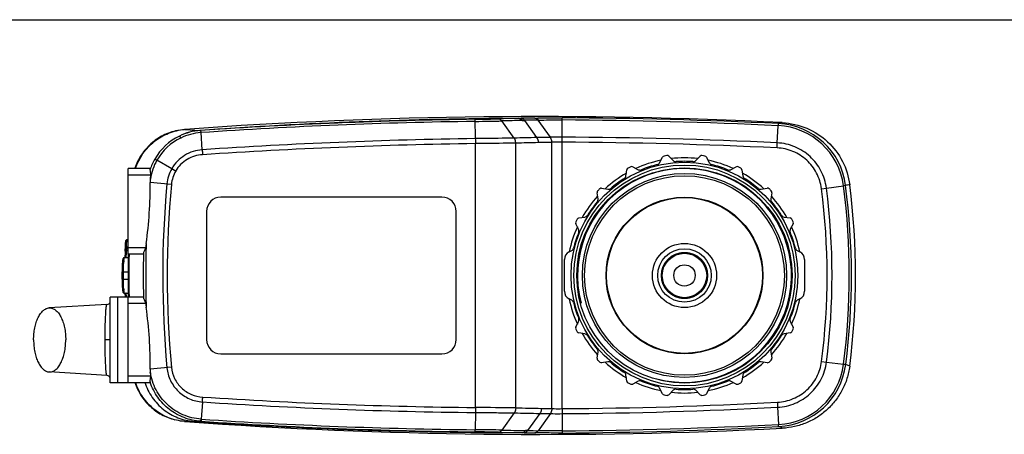
# Model space of a CAD drawing. Units: millimetres. Extents: x 0 to 420, y 0 to 297.
# Drawn here: x 72 to 210, y 239 to 297 of the extents above; entities that cross this region are included whole.
import ezdxf

# ---------------------------------------------------------------- set-up
doc = ezdxf.new("R2010")
doc.units = ezdxf.units.MM
doc.header["$LTSCALE"] = 23.1
doc.layers.get('0').update_dxf_attribs({"linetype": 'CONTINUOUS'})
doc.layers.add('6000-10-034', color=7, linetype='CONTINUOUS')
doc.layers.add('A_STD', color=7, linetype='CONTINUOUS')

msp = doc.modelspace()

# ---------------------------------------------------------------- linework, layer by layer
at = {"color": 7, "linetype": 'CONTINUOUS'}
for p, q in [((0, 297), (420, 297)), ((135.84, 280.31), (135.8, 283.02)), ((141.92, 283.16), (142.27, 283.16)), ((147.99, 280.51), (148, 283.22)), ((141.29, 280.37), (139.56, 282.79)), ((142.41, 282.86), (142.76, 282.87)), ((144.48, 280.45), (142.76, 282.87)), ((146.36, 280.49), (144.66, 282.9)), ((178.17, 279.71), (178.29, 282.12)), ((95.17, 281.6), (97.23, 281.46)), ((97.23, 281.46), (97.29, 281.45)), ((97.29, 281.45), (97.34, 281.45)), ((97.36, 281.15), (97.39, 281.15)), ((97.55, 278.74), (97.39, 281.15)), ((135.84, 242.57), (135.84, 279.61)), ((141.5, 242.52), (141.5, 279.67)), ((146.57, 242.42), (146.57, 279.79)), ((147.99, 242.41), (147.99, 279.8)), ((178.14, 279.01), (178.17, 279.71)), ((161.67, 276.91), (162.07, 277.7)), ((162.96, 277.84), (163.59, 277.22)), ((166.73, 277.22), (167.35, 277.84)), ((168.24, 277.7), (168.64, 276.91)), ((87.16, 264.1), (87.16, 276.1)), ((90.19, 276.1), (87.16, 276.1)), ((93.27, 276.08), (91.19, 277.28)), ((157.9, 276.34), (158.68, 275.94)), ((171.63, 275.94), (172.42, 276.34)), ((90.32, 275.2), (87.16, 275.2)), ((93.82, 275.76), (93.27, 276.08)), ((156.96, 275.06), (157.1, 275.94)), ((173.22, 275.94), (173.36, 275.06)), ((93.22, 273.89), (90.26, 274.16)), ((153.54, 273.35), (154.41, 273.22)), ((175.9, 273.22), (176.77, 273.35)), ((184.37, 273.28), (185.06, 273.37)), ((185.06, 273.37), (187.45, 273.69)), ((187.75, 273.73), (187.45, 273.69)), ((131.16, 272.1), (100.16, 272.1)), ((153.04, 271.85), (152.91, 272.72)), ((177.41, 272.72), (177.27, 271.85)), ((98.16, 270.1), (98.16, 252.1)), ((133.16, 252.1), (133.16, 270.1)), ((150.33, 269.17), (151.2, 269.3)), ((179.12, 269.3), (179.99, 269.17)), ((150.32, 267.58), (149.92, 268.36)), ((180.4, 268.36), (180, 267.58)), ((87.01, 266.1), (87.16, 266.1)), ((86.74, 264.6), (86.74, 264.85)), ((86.74, 264.85), (87.16, 264.85)), ((86.74, 264.6), (87.16, 264.6)), ((86.92, 264.6), (86.92, 264.85)), ((89.61, 265), (87.16, 265)), ((89.21, 264.1), (87.16, 264.1)), ((148.97, 264.4), (149.35, 264.59)), ((180.97, 264.59), (181.34, 264.4)), ((86.64, 263.6), (87.18, 263.6)), ((148.32, 258.88), (148.32, 263.33)), ((182, 263.33), (182, 258.88)), ((86.32, 260.6), (86.32, 261.6)), ((86.32, 261.6), (87.16, 261.6)), ((86.5, 260.6), (86.5, 261.6)), ((161.99, 261.1), (161.95, 261.1)), ((168.36, 261.1), (168.33, 261.1)), ((86.32, 260.6), (87.16, 260.6)), ((86.64, 258.6), (87.18, 258.6)), ((84.66, 246.05), (84.66, 258.05)), ((87.16, 258.05), (84.66, 258.05)), ((85.66, 258.05), (85.66, 246.05)), ((87.16, 246.1), (87.16, 258.1)), ((87.16, 258.1), (89.21, 258.1)), ((87.16, 257.2), (89.61, 257.2)), ((149.35, 257.62), (148.97, 257.81)), ((181.34, 257.81), (180.97, 257.62)), ((149.92, 253.84), (150.32, 254.63)), ((180, 254.63), (180.4, 253.84)), ((151.2, 252.9), (150.33, 253.04)), ((179.99, 253.04), (179.12, 252.9)), ((84.66, 252.05), (83.93, 252.05)), ((100.16, 250.1), (131.16, 250.1)), ((152.91, 249.49), (153.04, 250.36)), ((177.27, 250.36), (177.41, 249.49)), ((154.41, 248.99), (153.54, 248.85)), ((176.77, 248.85), (175.9, 248.99)), ((184.38, 249.04), (185.07, 248.95)), ((185.07, 248.95), (187.47, 248.64)), ((188.32, 248.36), (187.77, 248.59)), ((93.23, 248.21), (90.26, 247.94)), ((157.1, 246.27), (156.96, 247.14)), ((173.36, 247.14), (173.22, 246.27)), ((87.16, 246.05), (84.66, 246.05)), ((87.16, 247), (90.31, 247)), ((87.16, 246.1), (90.16, 246.1)), ((158.68, 246.26), (157.9, 245.86)), ((172.42, 245.86), (171.63, 246.26)), ((162.07, 244.51), (161.67, 245.29)), ((163.59, 244.99), (162.96, 244.37)), ((167.35, 244.37), (166.73, 244.99)), ((168.64, 245.29), (168.24, 244.51)), ((97.58, 243.34), (97.42, 240.93)), ((178.18, 243.3), (178.22, 242.6)), ((135.84, 241.87), (135.82, 239.45)), ((135.84, 242.57), (135.84, 241.87)), ((141.29, 241.81), (139.57, 239.4)), ((144.88, 241.74), (143.17, 239.33)), ((146.37, 241.72), (144.66, 239.3)), ((147.99, 241.71), (148.01, 238.99)), ((178.22, 242.6), (178.34, 240.19)), ((97.37, 240.64), (97.32, 240.64)), ((97.42, 240.94), (97.38, 240.94)), ((135.81, 239.15), (135.82, 239.45)), ((142.68, 239.03), (142.38, 239.03)), ((143.17, 239.33), (142.88, 239.33)), ((178.88, 239.66), (178.37, 239.89))]:
    msp.add_line(p, q, dxfattribs=at)
for radius in [15.9, 14, 11, 10.93, 4.5, 3.75, 3.24, 3.12, 1.5]:
    msp.add_circle((165.16, 261.1), radius, dxfattribs=at)
for centre, radius, start, end in [((144.73, -400.97), 684.37, 87.14044, 94.15277), ((146.05, -413.51), 696.68, 90.33985, 94.0183), ((145.63, -430.72), 713.81, 90.78855, 93.87834), ((154.17, -263.76), 547.05, 91.2834, 91.5824), ((154.17, -263.6), 546.89, 91.0484, 91.2468), ((144.41, -427.49), 710.72, 87.26538, 89.7103), ((145.67, -430.75), 713.54, 90.79236, 93.88012), ((154.48, -263.62), 546.61, 91.2647, 91.5637), ((154.48, -263.41), 546.41, 91.0297, 91.2282), ((144.45, -427.54), 710.47, 87.27055, 89.71409), ((177.83, 272.43), 9.71, 7.445, 87.2852), ((186.32, 249.41), 33.97, 102.6688, 103.6262), ((177.84, 272.43), 10, 7.4422, 87.264), ((97.84, 273.46), 8.01, 115.7974, 150.1657), ((97.89, 273.44), 7.72, 115.8641, 150.1635), ((97.8, 273.72), 7.76, 94.2014, 116.3853), ((97.85, 273.43), 8.04, 93.9962, 115.8098), ((97.92, 273.39), 7.78, 94.1414, 115.8846), ((95.71, 273.99), 7.63, 94.0702, 94.762), ((145.65, -429.86), 710.23, 90.79122, 93.88286), ((479.09, 282.31), 343.26, 180.3349, 180.4518), ((156.12, -264.08), 544.66, 91.2248, 91.5603), ((156.13, -264.3), 544.87, 91.0271, 91.2254), ((144.47, -427.58), 708.1, 87.27161, 89.715), ((-146.75, 281.1), 294.74, 359.748, 359.8842), ((145.6, -429.9), 709.57, 90.78762, 93.87896), ((156.51, -264.17), 544.04, 91.2451, 91.5813), ((156.53, -265.3), 545.17, 91.0472, 91.2448), ((144.42, -427.58), 707.39, 87.26749, 89.7108), ((162.34, 277.56), 0.3, 99.7107, 153), ((165.16, 261.1), 17, 98.2893, 99.7107), ((162.75, 277.63), 0.3, 45, 98.2893), ((165.16, 261.1), 16.5, 83.5576, 96.4424), ((167.57, 277.63), 0.3, 81.7107, 135), ((165.16, 261.1), 17, 80.2893, 81.7107), ((167.97, 277.56), 0.3, 27, 80.2893), ((95.67, 273.66), 7.96, 161.8881, 162.1301), ((97.83, 273.46), 8, 150.1942, 161.5363), ((97.85, 273.47), 7.67, 150.1854, 171.0404), ((157.39, 275.89), 0.3, 117.7107, 171), ((165.16, 261.1), 17, 116.2893, 117.7107), ((157.76, 276.08), 0.3, 63, 116.2893), ((165.16, 261.1), 16.5, 101.5576, 114.4424), ((165.15, 261.12), 16, 103.7651, 112.2349), ((161.23, 277.14), 0.5, 283.7651, 333), ((163.94, 277.57), 0.5, 225, 274.2349), ((165.16, 261.12), 16, 85.7651, 94.2349), ((166.38, 277.57), 0.5, 265.7651, 315), ((165.16, 261.1), 16.5, 65.5576, 78.4424), ((169.09, 277.14), 0.5, 207, 256.2349), ((165.16, 261.12), 16, 67.7651, 76.2349), ((172.55, 276.08), 0.3, 63.7107, 117), ((165.16, 261.1), 17, 62.2893, 63.7107), ((172.92, 275.89), 0.3, 9, 62.2893), ((97.19, 274.28), 6.94, 172.3768, 176.8411), ((97.79, 273.47), 5.22, 150.0052, 174.8268), ((97.72, 273.48), 4.51, 149.6528, 174.8095), ((165.16, 261.1), 16.5, 119.5576, 132.4424), ((165.15, 261.11), 16, 121.7651, 130.2349), ((156.46, 275.14), 0.5, 301.7651, 351), ((158.91, 276.39), 0.5, 243, 292.2349), ((171.41, 276.39), 0.5, 247.7651, 297), ((165.16, 261.1), 16.5, 47.5576, 60.4424), ((173.85, 275.14), 0.5, 189, 238.2349), ((165.16, 261.11), 16, 49.7651, 58.2349), ((29.71, 273.86), 60.55, 352.1336, 0.2773), ((98.81, 274.19), 8.55, 176.8437, 180.2579), ((234.71, 261.1), 142.7, 174.8372, 185.2082), ((234.66, 261.1), 142.02, 174.8354, 185.2101), ((153.5, 273.06), 0.3, 81, 134.2893), ((176.82, 273.06), 0.3, 45.7107, 99), ((91.07, 261.1), 94.78, 352.6313, 7.4377), ((91.05, 261.1), 97.22, 352.6329, 7.4361), ((194.32, 243.45), 30.98, 101.1652, 102.2352), ((91, 261.1), 97.57, 352.6338, 7.4334), ((89.26, 261.1), 99.88, 352.6672, 7.3285), ((100.16, 270.1), 2, 90, 180), ((131.16, 270.1), 2, 0, 90), ((165.16, 261.1), 16.5, 137.5576, 150.4424), ((153.2, 272.76), 0.3, 135.7107, 189), ((165.16, 261.1), 17, 134.2893, 135.7107), ((154.49, 273.71), 0.5, 261, 310.2349), ((175.82, 273.71), 0.5, 229.7651, 279), ((165.16, 261.1), 17, 44.2893, 45.7107), ((177.11, 272.76), 0.3, 351, 44.2893), ((165.16, 261.1), 16.5, 29.5576, 42.4424), ((91.02, 261.1), 94.14, 352.6348, 7.4341), ((165.15, 261.11), 16, 139.7651, 148.2349), ((152.55, 271.77), 0.5, 319.7651, 9), ((177.76, 271.77), 0.5, 171, 220.2349), ((165.17, 261.11), 16, 31.7651, 40.2349), ((151.12, 269.8), 0.5, 279, 328.2349), ((179.2, 269.8), 0.5, 211.7651, 261), ((165.16, 261.1), 16.5, 155.5576, 168.4424), ((150.18, 268.5), 0.3, 153.7107, 207), ((165.16, 261.1), 17, 152.2893, 153.7107), ((150.37, 268.87), 0.3, 99, 152.2893), ((179.94, 268.87), 0.3, 27.7107, 81), ((165.16, 261.1), 16.5, 11.5576, 24.4424), ((165.16, 261.1), 17, 26.2893, 27.7107), ((180.13, 268.5), 0.3, 333, 26.2893), ((165.15, 261.11), 16, 157.7651, 166.2349), ((149.87, 267.35), 0.5, 337.7651, 27), ((180.44, 267.35), 0.5, 153, 202.2349), ((165.17, 261.11), 16, 13.7651, 22.2349), ((103.99, 264.86), 17.06, 178.9354, 179.4738), ((158.6, 256.05), 69.56, 172.1332, 172.6076), ((234.79, 261.1), 145.17, 178.2348, 181.7652), ((101.81, 264.85), 15.08, 179.5832, 179.9997), ((69.84, 264.6), 16.9, 359.6531, 359.9999), ((104.57, 264.85), 17.65, 179.4701, 179.9997), ((237.15, 261.1), 150, 178.854, 181.146), ((237.26, 261.1), 150, 178.8541, 181.146), ((234.74, 261.1), 145.47, 178.7725, 181.2275), ((149.52, 263.33), 1.2, 117, 180), ((149.12, 265.03), 0.5, 297, 346.2349), ((181.2, 265.03), 0.5, 193.7651, 243), ((180.8, 263.33), 1.2, 0, 63), ((95.09, 262.42), 8.56, 174.8712, 176.0291), ((112.13, 261.6), 25.81, 179.6225, 179.9999), ((112.15, 260.6), 25.83, 180.0001, 180.3484), ((94.49, 259.73), 7.97, 183.9277, 185.172), ((83.65, 258.26), 3.07, 5.2367, 6.4849), ((149.52, 258.88), 1.2, 180, 243), ((180.8, 258.88), 1.2, 297, 360), ((84.16, 257.53), 0.5, 273.3601, 359.9654), ((158.59, 266.15), 69.56, 187.3924, 187.8668), ((165.16, 261.1), 16.5, 191.5576, 204.4424), ((149.12, 257.17), 0.5, 13.7651, 63), ((165.15, 261.1), 16, 193.7651, 202.2349), ((165.17, 261.1), 16, 337.7651, 346.2349), ((165.16, 261.1), 16.5, 335.5576, 348.4424), ((181.2, 257.17), 0.5, 117, 166.2349), ((30.08, 248.37), 60.18, 359.5872, 7.8915), ((149.87, 254.86), 0.5, 333, 22.2349), ((180.44, 254.86), 0.5, 157.7651, 207), ((150.18, 253.71), 0.3, 153, 206.2893), ((165.16, 261.1), 17, 206.2893, 207.7107), ((150.37, 253.34), 0.3, 207.7107, 261), ((165.16, 261.1), 16.5, 209.5576, 222.4424), ((151.12, 252.41), 0.5, 31.7651, 81), ((165.15, 261.1), 16, 211.7651, 220.2349), ((165.16, 261.1), 16.5, 317.5576, 330.4424), ((165.17, 261.1), 16, 319.7651, 328.2349), ((179.2, 252.41), 0.5, 99, 148.2349), ((179.94, 253.34), 0.3, 279, 332.2893), ((165.16, 261.1), 17, 332.2893, 333.7107), ((180.13, 253.71), 0.3, 333.7107, 27), ((100.16, 252.1), 2, 180, 270), ((131.16, 252.1), 2, 270, 360), ((152.55, 250.44), 0.5, 351, 40.2349), ((177.76, 250.44), 0.5, 139.7651, 189), ((153.2, 249.44), 0.3, 171, 224.2893), ((165.16, 261.1), 17, 224.2893, 225.7107), ((153.5, 249.15), 0.3, 225.7107, 279), ((165.16, 261.1), 16.5, 227.5576, 240.4424), ((154.49, 248.5), 0.5, 49.7651, 99), ((165.15, 261.09), 16, 229.7651, 238.2349), ((165.16, 261.1), 16.5, 299.5576, 312.4424), ((165.16, 261.09), 16, 301.7651, 310.2349), ((175.82, 248.5), 0.5, 81, 130.2349), ((176.82, 249.15), 0.3, 261, 314.2893), ((165.16, 261.1), 17, 314.2893, 315.7107), ((177.11, 249.44), 0.3, 315.7107, 9), ((177.84, 249.88), 9.71, 272.9552, 352.6245), ((177.85, 249.88), 10, 272.9718, 352.6221), ((98.64, 247.9), 8.38, 179.7608, 182.4955), ((97.22, 247.84), 6.96, 182.4969, 186.8879), ((156.46, 247.06), 0.5, 9, 58.2349), ((173.85, 247.06), 0.5, 121.7651, 171), ((84.16, 246.58), 0.5, 0.0558, 86.6419), ((95.67, 248.55), 7.96, 197.8699, 198.1102), ((97.78, 248.61), 7.94, 197.6218, 198.2006), ((157.39, 246.32), 0.3, 189, 242.2893), ((165.16, 261.1), 17, 242.2893, 243.7107), ((157.76, 246.13), 0.3, 243.7107, 297), ((165.16, 261.1), 16.5, 245.5576, 258.4424), ((158.91, 245.82), 0.5, 67.7651, 117), ((165.15, 261.09), 16, 247.7651, 256.2349), ((165.16, 261.1), 16.5, 281.5576, 294.4424), ((165.16, 261.09), 16, 283.7651, 292.2349), ((171.41, 245.82), 0.5, 63, 112.2349), ((172.55, 246.13), 0.3, 243, 296.2893), ((165.16, 261.1), 17, 296.2893, 297.7107), ((172.92, 246.32), 0.3, 297.7107, 351), ((161.23, 245.07), 0.5, 27, 76.2349), ((162.34, 244.64), 0.3, 207, 260.2893), ((165.16, 261.1), 17, 260.2893, 261.7107), ((162.75, 244.58), 0.3, 261.7107, 315), ((165.16, 261.1), 16.5, 263.5576, 276.4424), ((163.94, 244.64), 0.5, 85.7651, 135), ((165.16, 261.09), 16, 265.7651, 274.2349), ((166.38, 244.64), 0.5, 45, 94.2349), ((167.57, 244.58), 0.3, 225, 278.2893), ((165.16, 261.1), 17, 278.2893, 279.7107), ((167.97, 244.64), 0.3, 279.7107, 333), ((169.09, 245.07), 0.5, 103.7651, 153), ((143.06, 925.27), 683.44, 266.18401, 269.3945), ((143.07, 925.44), 682.91, 266.18416, 269.39382), ((142.99, 922.67), 680.28, 270.42117, 272.96569), ((131.13, -594.48), 837.06, 89.29035, 89.67757), ((156.74, 922.38), 680.74, 268.69953, 269.00169), ((157.2, 922.65), 680.31, 268.67764, 268.98017), ((156.79, 924.62), 682.98, 269.00117, 269.1257), ((157.24, 925.24), 682.9, 268.98047, 269.10465), ((142.99, 922.66), 680.97, 270.42091, 272.96566), ((95.72, 248.25), 7.67, 265.2054, 265.9298), ((144.65, 923.17), 684.37, 265.85362, 272.86678), ((143.01, 924.07), 685.03, 266.09876, 269.94732), ((143.03, 924.53), 685.41, 266.18034, 269.39635), ((143.03, 924.53), 685.12, 266.18237, 269.39633), ((154.86, 922.3), 683.38, 268.67584, 268.95358), ((155.12, 922.24), 683.02, 268.69578, 268.97343), ((154.86, 922.17), 683.25, 268.97813, 269.10311), ((155.12, 922.1), 682.87, 268.99798, 269.12296), ((142.98, 922.7), 683.42, 270.42099, 272.96558), ((142.99, 922.67), 683.7, 270.42094, 272.96677)]:
    msp.add_arc(centre, radius, start, end, dxfattribs=at)
at = {"color": 2, "linetype": 'CONTINUOUS'}
msp.add_arc((165.16, 261.1), 15, 255, 195, dxfattribs=at)
at = {"color": 7, "linetype": 'CONTINUOUS'}
for major_axis, start_param, end_param in [((0, 3.2), 4.712237, 7.854134), ((0, 3.17), 4.712541, 7.853829), ((0, 3.2), 1.570644, 4.712541), ((0, 3.17), -4.712237, -1.570949)]:
    msp.add_ellipse((165.16, 261.1), major_axis=major_axis, ratio=1, start_param=start_param, end_param=end_param, dxfattribs=at)
for points, knots in [([(135.8, 283.02), (136.39, 283.03), (137.48, 283.05), (138.56, 283.07), (139.06, 283.08)], [0, 0, 0, 0, 0.541114, 1, 1, 1, 1]), ([(139.06, 283.08), (139.11, 283.08), (139.2, 283.07), (139.39, 282.99), (139.5, 282.87), (139.56, 282.79)], [0, 0, 0, 0, 0.231362, 0.47222, 1, 1, 1, 1]), ([(141.92, 283.16), (141.96, 283.16), (142.06, 283.14), (142.24, 283.06), (142.35, 282.95), (142.41, 282.86)], [0, 0, 0, 0, 0.231426, 0.472296, 1, 1, 1, 1]), ([(142.27, 283.16), (142.31, 283.16), (142.41, 283.15), (142.59, 283.07), (142.7, 282.95), (142.76, 282.87)], [0, 0, 0, 0, 0.231437, 0.472309, 1, 1, 1, 1]), ([(144.16, 283.2), (144.75, 283.21), (146.03, 283.22), (147.31, 283.22), (148, 283.22)], [0, 0, 0, 0, 0.459253, 1, 1, 1, 1]), ([(144.16, 283.2), (144.21, 283.2), (144.3, 283.19), (144.48, 283.1), (144.6, 282.99), (144.66, 282.9)], [0, 0, 0, 0, 0.231577, 0.472506, 1, 1, 1, 1]), ([(135.81, 282.72), (136.48, 282.73), (137.74, 282.75), (138.99, 282.77), (139.56, 282.79)], [0, 0, 0, 0, 0.541027, 1, 1, 1, 1]), ([(144.66, 282.9), (145.17, 282.91), (146.28, 282.93), (147.4, 282.93), (148, 282.92)], [0, 0, 0, 0, 0.459117, 1, 1, 1, 1]), ([(178.32, 282.42), (178.31, 282.42), (178.31, 282.41), (178.31, 282.4), (178.31, 282.37), (178.3, 282.34), (178.3, 282.3), (178.29, 282.22), (178.29, 282.17), (178.28, 282.12)], [0, 0, 0, 0, 0.020968, 0.072765, 0.155545, 0.268703, 0.411203, 0.581896, 1, 1, 1, 1]), ([(178.87, 282.55), (180.04, 282.49), (182.37, 281.96), (185.35, 280.03), (187.48, 277.22), (188.18, 274.97), (188.32, 273.84)], [0, 0, 0, 0, 0.252923, 0.504306, 0.753811, 1, 1, 1, 1]), ([(94.05, 281.44), (93.37, 281.3), (92.04, 280.84), (90.3, 279.65), (88.93, 278.06), (88.32, 276.79), (88.11, 276.14)], [0, 0, 0, 0, 0.251017, 0.501064, 0.750549, 1, 1, 1, 1]), ([(88.2, 276.1), (88.44, 276.84), (89.14, 278.26), (90.75, 279.99), (92.78, 281.17), (94.31, 281.53), (95.08, 281.6)], [0, 0, 0, 0, 0.251149, 0.50173, 0.751714, 1, 1, 1, 1]), ([(94.35, 280.67), (94.35, 280.67), (94.36, 280.66), (94.38, 280.63), (94.42, 280.58), (94.47, 280.49), (94.5, 280.43), (94.52, 280.39)], [0, 0, 0, 0, 0.042711, 0.109984, 0.317585, 0.617675, 1, 1, 1, 1]), ([(97.29, 281.45), (97.29, 281.45), (97.3, 281.44), (97.31, 281.43), (97.31, 281.4), (97.33, 281.35), (97.34, 281.27), (97.35, 281.19), (97.36, 281.15)], [0, 0, 0, 0, 0.030575, 0.087566, 0.172824, 0.286234, 0.594073, 1, 1, 1, 1]), ([(97.39, 281.15), (97.39, 281.2), (97.38, 281.25), (97.37, 281.33), (97.36, 281.37), (97.36, 281.4), (97.35, 281.43), (97.35, 281.44), (97.35, 281.45), (97.34, 281.45)], [0, 0, 0, 0, 0.409854, 0.578294, 0.719892, 0.833556, 0.918324, 0.973679, 1, 1, 1, 1]), ([(141.29, 280.37), (140.9, 280.37), (139.08, 280.34), (137.27, 280.32), (135.84, 280.31)], [0, 0, 0, 0, 0.21428, 1, 1, 1, 1]), ([(141.5, 279.67), (141.5, 279.73), (141.48, 279.98), (141.4, 280.23), (141.29, 280.37)], [0, 0, 0, 0, 0.262824, 1, 1, 1, 1]), ([(144.69, 279.75), (144.69, 279.81), (144.67, 280.06), (144.59, 280.3), (144.48, 280.45)], [0, 0, 0, 0, 0.262438, 1, 1, 1, 1]), ([(147.99, 280.51), (147.84, 280.51), (147.3, 280.51), (146.76, 280.5), (146.36, 280.49)], [0, 0, 0, 0, 0.275865, 1, 1, 1, 1]), ([(146.57, 279.79), (146.57, 279.85), (146.55, 280.1), (146.47, 280.34), (146.37, 280.49)], [0, 0, 0, 0, 0.262884, 1, 1, 1, 1]), ([(141.5, 279.67), (141.1, 279.66), (139.21, 279.64), (137.33, 279.62), (135.84, 279.61)], [0, 0, 0, 0, 0.214278, 1, 1, 1, 1]), ([(147.99, 279.8), (147.73, 279.81), (147.26, 279.81), (146.79, 279.8), (146.57, 279.79)], [0, 0, 0, 0, 0.5413, 1, 1, 1, 1]), ([(184.37, 273.28), (184.27, 274.04), (183.8, 275.53), (182.39, 277.38), (180.42, 278.63), (178.9, 278.97), (178.14, 279.01)], [0, 0, 0, 0, 0.249928, 0.499974, 0.750037, 1, 1, 1, 1]), ([(185.06, 273.37), (184.95, 274.21), (184.43, 275.85), (182.86, 277.9), (180.7, 279.29), (179.01, 279.67), (178.17, 279.71)], [0, 0, 0, 0, 0.249929, 0.499974, 0.750037, 1, 1, 1, 1]), ([(97.55, 278.74), (97.12, 278.71), (96.25, 278.55), (95.05, 277.99), (94.02, 277.17), (93.48, 276.46), (93.27, 276.08)], [0, 0, 0, 0, 0.250005, 0.500011, 0.750004, 1, 1, 1, 1]), ([(97.6, 278.05), (97.21, 278.03), (96.45, 277.89), (95.4, 277.42), (94.49, 276.7), (94.01, 276.09), (93.82, 275.76)], [0, 0, 0, 0, 0.250015, 0.500024, 0.750015, 1, 1, 1, 1]), ([(97.55, 278.74), (97.55, 278.69), (97.57, 278.46), (97.58, 278.23), (97.6, 278.05)], [0, 0, 0, 0, 0.21556, 1, 1, 1, 1]), ([(90.19, 276.1), (90.2, 276.1), (90.21, 276.1), (90.23, 276.07), (90.24, 276.04), (90.24, 276.01), (90.24, 276)], [0, 0, 0, 0, 0.167804, 0.365798, 0.638173, 1, 1, 1, 1]), ([(90.89, 277.44), (90.9, 277.44), (90.94, 277.42), (91.04, 277.37), (91.13, 277.32), (91.19, 277.28)], [0, 0, 0, 0, 0.131801, 0.347056, 1, 1, 1, 1]), ([(90.32, 275.2), (90.33, 275.28), (90.33, 275.44), (90.3, 275.66), (90.26, 275.84), (90.24, 275.95), (90.24, 276)], [0, 0, 0, 0, 0.306657, 0.586733, 0.823547, 1, 1, 1, 1]), ([(87.01, 266.1), (86.98, 266.1), (86.91, 266.09), (86.84, 266.03), (86.81, 265.97), (86.8, 265.92), (86.79, 265.87), (86.78, 265.8), (86.76, 265.69), (86.75, 265.54), (86.75, 265.36), (86.74, 265.17), (86.74, 265.03), (86.74, 264.96)], [0, 0, 0, 0, 0.080549, 0.149962, 0.204656, 0.244403, 0.279291, 0.319201, 0.416317, 0.536159, 0.676827, 0.833334, 1, 1, 1, 1]), ([(86.93, 265.18), (86.93, 265.22), (86.93, 265.36), (86.94, 265.51), (86.94, 265.61)], [0, 0, 0, 0, 0.267274, 1, 1, 1, 1]), ([(86.94, 265.61), (86.94, 265.68), (86.95, 265.8), (86.97, 265.94), (86.98, 266.03), (86.99, 266.07), (87, 266.09), (87.01, 266.1), (87.01, 266.1)], [0, 0, 0, 0, 0.41227, 0.724571, 0.838065, 0.921237, 0.974132, 1, 1, 1, 1]), ([(86.74, 264.5), (86.74, 264.33), (86.73, 264.08), (86.71, 263.78), (86.7, 263.66), (86.7, 263.6)], [0, 0, 0, 0, 0.577411, 0.815715, 1, 1, 1, 1]), ([(86.85, 263.6), (86.86, 263.6), (86.86, 263.61), (86.87, 263.64), (86.88, 263.69), (86.89, 263.78), (86.9, 263.91), (86.91, 264.05), (86.92, 264.23), (86.92, 264.41), (86.92, 264.54), (86.92, 264.6)], [0, 0, 0, 0, 0.008292, 0.024097, 0.081966, 0.174485, 0.298206, 0.448693, 0.620368, 0.806884, 1, 1, 1, 1]), ([(89.31, 264.22), (89.3, 264.2), (89.29, 264.17), (89.26, 264.13), (89.23, 264.1), (89.21, 264.1)], [0, 0, 0, 0, 0.357604, 0.638094, 1, 1, 1, 1]), ([(89.31, 264.22), (89.33, 264.27), (89.38, 264.38), (89.47, 264.55), (89.56, 264.76), (89.6, 264.92), (89.61, 265)], [0, 0, 0, 0, 0.186268, 0.426974, 0.702688, 1, 1, 1, 1]), ([(86.64, 263.6), (86.6, 263.6), (86.53, 263.58), (86.47, 263.52), (86.45, 263.48), (86.43, 263.45), (86.42, 263.4), (86.41, 263.35), (86.39, 263.28), (86.38, 263.16), (86.36, 262.97), (86.34, 262.72), (86.33, 262.43), (86.32, 262.11), (86.32, 261.89), (86.32, 261.77)], [0, 0, 0, 0, 0.072933, 0.101265, 0.123567, 0.142472, 0.159343, 0.191751, 0.228868, 0.272195, 0.377681, 0.50762, 0.658129, 0.824174, 1, 1, 1, 1]), ([(86.5, 261.6), (86.5, 261.69), (86.51, 262.02), (86.51, 262.36), (86.52, 262.6)], [0, 0, 0, 0, 0.2601, 1, 1, 1, 1]), ([(86.52, 262.6), (86.52, 262.64), (86.53, 262.78), (86.54, 262.92), (86.55, 263.02)], [0, 0, 0, 0, 0.268236, 1, 1, 1, 1]), ([(86.56, 263.19), (86.56, 263.25), (86.58, 263.35), (86.59, 263.48), (86.61, 263.56), (86.63, 263.59), (86.64, 263.6), (86.64, 263.6)], [0, 0, 0, 0, 0.415829, 0.723206, 0.915416, 0.969195, 1, 1, 1, 1]), ([(86.32, 260.45), (86.32, 260.33), (86.32, 260.11), (86.33, 259.78), (86.34, 259.49), (86.36, 259.24), (86.38, 259.05), (86.39, 258.93), (86.41, 258.86), (86.42, 258.79), (86.44, 258.74), (86.47, 258.69), (86.53, 258.63), (86.6, 258.6), (86.64, 258.6)], [0, 0, 0, 0, 0.175714, 0.341844, 0.492582, 0.622748, 0.728494, 0.771733, 0.809173, 0.84159, 0.876616, 0.899452, 0.927517, 1, 1, 1, 1]), ([(86.52, 259.6), (86.52, 259.68), (86.51, 260.01), (86.5, 260.35), (86.5, 260.6)], [0, 0, 0, 0, 0.23464, 1, 1, 1, 1]), ([(86.55, 259.19), (86.54, 259.22), (86.53, 259.36), (86.53, 259.49), (86.52, 259.6)], [0, 0, 0, 0, 0.230907, 1, 1, 1, 1]), ([(86.64, 258.6), (86.64, 258.6), (86.63, 258.61), (86.61, 258.65), (86.59, 258.73), (86.58, 258.85), (86.56, 258.96), (86.56, 259.02)], [0, 0, 0, 0, 0.030804, 0.084584, 0.276794, 0.584171, 1, 1, 1, 1]), ([(86.71, 258.54), (86.71, 258.5), (86.72, 258.34), (86.73, 258.18), (86.73, 258.05)], [0, 0, 0, 0, 0.207492, 1, 1, 1, 1]), ([(86.92, 258.05), (86.91, 258.13), (86.91, 258.24), (86.9, 258.37), (86.89, 258.45), (86.88, 258.51), (86.87, 258.56), (86.87, 258.59), (86.86, 258.6), (86.85, 258.6)], [0, 0, 0, 0, 0.406209, 0.576671, 0.72117, 0.837116, 0.922224, 0.975752, 1, 1, 1, 1]), ([(83.93, 252.05), (83.93, 252.41), (83.93, 253.09), (83.95, 254.06), (83.98, 254.93), (84.01, 255.57), (84.03, 256), (84.05, 256.27), (84.07, 256.5), (84.09, 256.68), (84.12, 256.83), (84.14, 256.93), (84.16, 256.99), (84.18, 257.03), (84.19, 257.03)], [0, 0, 0, 0, 0.211385, 0.40993, 0.585469, 0.732266, 0.793874, 0.84742, 0.892849, 0.93013, 0.9593, 0.980438, 0.993728, 1, 1, 1, 1]), ([(89.21, 258.1), (89.23, 258.1), (89.26, 258.08), (89.29, 258.03), (89.3, 258), (89.31, 257.99)], [0, 0, 0, 0, 0.361905, 0.642395, 1, 1, 1, 1]), ([(89.61, 257.2), (89.6, 257.29), (89.56, 257.44), (89.47, 257.65), (89.38, 257.83), (89.33, 257.94), (89.31, 257.99)], [0, 0, 0, 0, 0.297314, 0.573027, 0.813732, 1, 1, 1, 1]), ([(84.19, 247.08), (84.18, 247.08), (84.16, 247.11), (84.14, 247.17), (84.12, 247.28), (84.09, 247.42), (84.07, 247.61), (84.05, 247.84), (84.03, 248.1), (84.01, 248.54), (83.98, 249.18), (83.95, 250.04), (83.93, 251.02), (83.93, 251.7), (83.93, 252.05)], [0, 0, 0, 0, 0.006272, 0.019562, 0.0407, 0.069869, 0.10715, 0.152579, 0.206125, 0.267733, 0.414528, 0.590067, 0.788615, 1, 1, 1, 1]), ([(178.18, 243.3), (178.94, 243.34), (180.46, 243.69), (182.41, 244.95), (183.82, 246.8), (184.29, 248.28), (184.38, 249.04)], [0, 0, 0, 0, 0.249937, 0.499984, 0.750043, 1, 1, 1, 1]), ([(178.22, 242.6), (179.06, 242.65), (180.73, 243.03), (182.89, 244.42), (184.45, 246.47), (184.96, 248.11), (185.07, 248.95)], [0, 0, 0, 0, 0.249937, 0.499984, 0.750042, 1, 1, 1, 1]), ([(187.77, 248.59), (187.76, 248.6), (187.73, 248.6), (187.67, 248.61), (187.58, 248.62), (187.51, 248.63), (187.47, 248.64)], [0, 0, 0, 0, 0.082733, 0.28244, 0.592171, 1, 1, 1, 1]), ([(97.38, 240.94), (96.95, 240.97), (96.08, 241.1), (94.83, 241.52), (93.67, 242.14), (92.63, 242.95), (91.75, 243.92), (91.04, 245.03), (90.52, 246.25), (90.33, 247.1), (90.26, 247.54)], [0, 0, 0, 0, 0.12483, 0.249695, 0.374617, 0.499602, 0.624643, 0.749731, 0.87485, 1, 1, 1, 1]), ([(92.6, 248.15), (92.65, 247.53), (93, 246.29), (94.13, 244.75), (95.71, 243.69), (96.96, 243.39), (97.58, 243.34)], [0, 0, 0, 0, 0.249917, 0.49993, 0.749988, 1, 1, 1, 1]), ([(93.23, 248.21), (93.28, 247.66), (93.59, 246.58), (94.58, 245.24), (95.99, 244.33), (97.08, 244.07), (97.62, 244.04)], [0, 0, 0, 0, 0.249897, 0.499903, 0.74997, 1, 1, 1, 1]), ([(188.32, 248.36), (188.25, 247.78), (187.99, 246.63), (187.33, 245.01), (186.38, 243.54), (185.2, 242.25), (183.82, 241.18), (182.27, 240.38), (180.61, 239.85), (179.46, 239.69), (178.88, 239.66)], [0, 0, 0, 0, 0.125517, 0.250927, 0.376185, 0.501262, 0.626154, 0.750882, 0.87548, 1, 1, 1, 1]), ([(88.11, 246.07), (88.32, 245.44), (88.89, 244.23), (90.17, 242.68), (91.8, 241.5), (93.06, 241.01), (93.7, 240.85)], [0, 0, 0, 0, 0.249544, 0.499099, 0.749158, 1, 1, 1, 1]), ([(95.07, 240.6), (94.3, 240.67), (92.77, 241.03), (90.74, 242.22), (89.13, 243.95), (88.44, 245.36), (88.2, 246.1)], [0, 0, 0, 0, 0.249341, 0.49903, 0.749254, 1, 1, 1, 1]), ([(90.21, 246.21), (90.21, 246.19), (90.21, 246.17), (90.2, 246.13), (90.19, 246.11), (90.17, 246.1), (90.16, 246.1)], [0, 0, 0, 0, 0.361251, 0.633777, 0.83234, 1, 1, 1, 1]), ([(90.21, 246.21), (90.22, 246.25), (90.24, 246.36), (90.28, 246.54), (90.32, 246.76), (90.32, 246.92), (90.31, 247)], [0, 0, 0, 0, 0.17583, 0.412644, 0.69295, 1, 1, 1, 1]), ([(97.32, 240.64), (96.53, 240.69), (94.97, 241.04), (92.87, 242.21), (91.21, 243.94), (90.49, 245.38), (90.24, 246.13)], [0, 0, 0, 0, 0.249648, 0.499513, 0.749647, 1, 1, 1, 1]), ([(97.58, 243.34), (97.58, 243.4), (97.59, 243.63), (97.61, 243.86), (97.62, 244.04)], [0, 0, 0, 0, 0.215101, 1, 1, 1, 1]), ([(135.84, 241.87), (136.82, 241.86), (138.64, 241.85), (140.46, 241.83), (141.29, 241.81)], [0, 0, 0, 0, 0.541187, 1, 1, 1, 1]), ([(141.5, 242.52), (141.5, 242.45), (141.48, 242.21), (141.4, 241.96), (141.29, 241.81)], [0, 0, 0, 0, 0.262735, 1, 1, 1, 1]), ([(145.09, 242.44), (145.09, 242.38), (145.07, 242.13), (144.99, 241.89), (144.88, 241.74)], [0, 0, 0, 0, 0.262506, 1, 1, 1, 1]), ([(146.57, 242.42), (146.57, 242.36), (146.55, 242.11), (146.47, 241.87), (146.36, 241.72)], [0, 0, 0, 0, 0.262707, 1, 1, 1, 1]), ([(146.37, 241.72), (146.48, 241.71), (147.02, 241.7), (147.56, 241.7), (147.99, 241.71)], [0, 0, 0, 0, 0.214383, 1, 1, 1, 1]), ([(146.57, 242.42), (146.67, 242.42), (147.14, 242.4), (147.62, 242.4), (147.99, 242.41)], [0, 0, 0, 0, 0.214305, 1, 1, 1, 1]), ([(147.99, 242.41), (147.99, 242.35), (147.99, 242.11), (147.99, 241.88), (147.99, 241.71)], [0, 0, 0, 0, 0.275205, 1, 1, 1, 1]), ([(97.32, 240.64), (97.32, 240.64), (97.33, 240.65), (97.33, 240.67), (97.34, 240.69), (97.35, 240.74), (97.37, 240.82), (97.38, 240.9), (97.38, 240.94)], [0, 0, 0, 0, 0.02895, 0.084311, 0.168487, 0.281462, 0.590424, 1, 1, 1, 1]), ([(97.42, 240.93), (97.41, 240.89), (97.41, 240.83), (97.4, 240.76), (97.39, 240.72), (97.39, 240.69), (97.38, 240.66), (97.38, 240.65), (97.38, 240.64), (97.37, 240.64)], [0, 0, 0, 0, 0.41398, 0.583464, 0.725398, 0.838672, 0.922308, 0.975838, 1, 1, 1, 1]), ([(139.07, 239.1), (138.57, 239.11), (137.49, 239.13), (136.4, 239.15), (135.81, 239.15)], [0, 0, 0, 0, 0.459041, 1, 1, 1, 1]), ([(139.57, 239.4), (139, 239.41), (137.74, 239.43), (136.49, 239.45), (135.82, 239.45)], [0, 0, 0, 0, 0.459097, 1, 1, 1, 1]), ([(139.07, 239.1), (139.12, 239.1), (139.21, 239.12), (139.4, 239.2), (139.51, 239.31), (139.57, 239.4)], [0, 0, 0, 0, 0.231536, 0.47244, 1, 1, 1, 1]), ([(142.38, 239.03), (142.43, 239.04), (142.52, 239.05), (142.71, 239.13), (142.82, 239.25), (142.88, 239.33)], [0, 0, 0, 0, 0.231493, 0.472375, 1, 1, 1, 1]), ([(142.68, 239.03), (142.72, 239.03), (142.82, 239.05), (143, 239.13), (143.11, 239.24), (143.17, 239.33)], [0, 0, 0, 0, 0.231498, 0.472383, 1, 1, 1, 1]), ([(144.17, 239), (144.21, 239.01), (144.31, 239.02), (144.49, 239.1), (144.6, 239.22), (144.66, 239.3)], [0, 0, 0, 0, 0.231535, 0.472437, 1, 1, 1, 1]), ([(148.01, 238.99), (147.32, 238.99), (146.04, 238.99), (144.76, 239), (144.17, 239)], [0, 0, 0, 0, 0.54075, 1, 1, 1, 1]), ([(148.01, 239.29), (147.4, 239.29), (146.29, 239.29), (145.17, 239.29), (144.66, 239.3)], [0, 0, 0, 0, 0.540882, 1, 1, 1, 1]), ([(178.37, 239.89), (178.37, 239.89), (178.37, 239.9), (178.37, 239.92), (178.36, 239.94), (178.36, 239.98), (178.35, 240.02), (178.35, 240.09), (178.34, 240.15), (178.34, 240.19)], [0, 0, 0, 0, 0.022491, 0.07551, 0.159042, 0.272457, 0.41472, 0.584691, 1, 1, 1, 1])]:
    msp.add_open_spline(points, degree=3, knots=knots, dxfattribs=at)
for points in [[(95.17, 240.6), (95.58, 240.6), (95.99, 240.61), (96.41, 240.62)], [(96.41, 240.62), (96.71, 240.63), (97.01, 240.63), (97.32, 240.64)]]:
    msp.add_open_spline(points, degree=3, dxfattribs=at)
at = {"layer": '6000-10-034', "color": 7, "linetype": 'CONTINUOUS'}
for radius in [15.5, 15.1, 14.32]:
    msp.add_circle((165.16, 261.1), radius, dxfattribs=at)
at = {"layer": 'A_STD', "color": 7, "linetype": 'CONTINUOUS'}
for p, q in [((84.19, 257.03), (76.09, 256.55)), ((84.19, 247.08), (76.09, 247.56)), ((87.16, 246.05), (87.16, 246.1))]:
    msp.add_line(p, q, dxfattribs=at)
for points, knots in [([(73.91, 252.05), (73.91, 252.34), (73.93, 252.91), (74.06, 253.73), (74.25, 254.5), (74.52, 255.17), (74.84, 255.74), (75.22, 256.17), (75.63, 256.46), (75.94, 256.54), (76.09, 256.55)], [0, 0, 0, 0, 0.16027, 0.31658, 0.464104, 0.599515, 0.720471, 0.826005, 0.917609, 1, 1, 1, 1]), ([(76.09, 256.55), (76.24, 256.56), (76.56, 256.51), (77.01, 256.25), (77.41, 255.83), (77.75, 255.26), (78.04, 254.58), (78.25, 253.79), (78.38, 252.94), (78.41, 252.35), (78.41, 252.05)], [0, 0, 0, 0, 0.082201, 0.172132, 0.275883, 0.395798, 0.53117, 0.679624, 0.837622, 1, 1, 1, 1]), ([(73.91, 252.05), (73.91, 251.77), (73.93, 251.2), (74.06, 250.37), (74.25, 249.61), (74.52, 248.93), (74.84, 248.37), (75.22, 247.94), (75.63, 247.65), (75.94, 247.56), (76.09, 247.56)], [0, 0, 0, 0, 0.16027, 0.31658, 0.464104, 0.599515, 0.720471, 0.826005, 0.917609, 1, 1, 1, 1]), ([(76.09, 247.56), (76.24, 247.55), (76.56, 247.59), (77.01, 247.86), (77.41, 248.28), (77.75, 248.84), (78.04, 249.53), (78.25, 250.31), (78.38, 251.17), (78.41, 251.76), (78.41, 252.05)], [0, 0, 0, 0, 0.082201, 0.172132, 0.275883, 0.395798, 0.53117, 0.679624, 0.837622, 1, 1, 1, 1]), ([(89.49, 246.1), (89.73, 245.36), (90.44, 243.93), (92.05, 242.2), (94.1, 241.02), (95.64, 240.68), (96.41, 240.62)], [0, 0, 0, 0, 0.251847, 0.502425, 0.751677, 1, 1, 1, 1])]:
    msp.add_open_spline(points, degree=3, knots=knots, dxfattribs=at)

doc.saveas('drawing.dxf')
